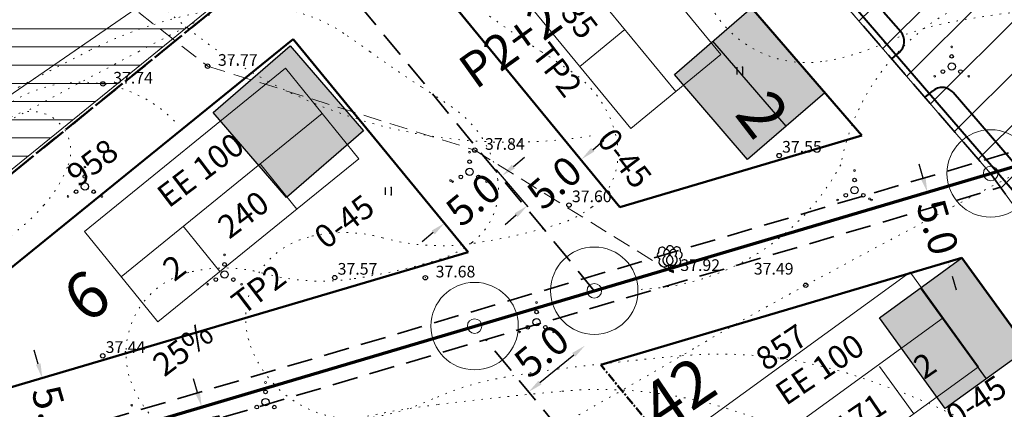
# Model space of a CAD drawing. Extents: x 546151 to 547152, y 6584543 to 6585899.
# Drawn here: x 546574 to 546642, y 6585410 to 6585437 of the extents above; entities that cross this region are included whole.
import ezdxf
from ezdxf.enums import TextEntityAlignment as Align

# ---------------------------------------------------------------- set-up
doc = ezdxf.new("R2010")
doc.units = 0
doc.header["$MEASUREMENT"] = 0
for name, pattern in [('nplT$0$C1', [2, 1.5, -0.5]), ('nplT$0$C2', [1, 0, -1]), ('nplT$0$CENTER', [2, 1.25, -0.25, 0.25, -0.25]), ('nplT$0$DASHED', [0.75, 0.5, -0.25]), ('nplT$0$DASHEDX5', [1.875, 1.25, -0.625]), ('nplT$0$DASHEDX7', [5.25, 3.5, -1.75]), ('nplT$0$DOTX500', [0.5, 0, -0.5])]:
    doc.linetypes.add(name, pattern=pattern)
doc.layers.get('0').update_dxf_attribs({"linetype": 'CONTINUOUS'})
doc.layers.get('DEFPOINTS').update_dxf_attribs({"linetype": 'CONTINUOUS'})
for name, color, linetype in [('krundipiir', 36, 'CONTINUOUS'), ('nplT$0$12', 3, 'CONTINUOUS'), ('nplT$0$KORGUS_LISA', 7, 'CONTINUOUS'), ('nplT$0$KORGUSED', 7, 'CONTINUOUS'), ('nplT$0$krundipiir', 1, 'CONTINUOUS'), ('nplT$0$MOODUD', 7, 'CONTINUOUS'), ('nplT$0$parkimine', 7, 'CONTINUOUS'), ('nplT$0$PINNAD', 3, 'CONTINUOUS'), ('nplT$0$pl.krundid', 1, 'nplT$0$DASHED'), ('nplT$0$pl.tekst', 7, 'CONTINUOUS'), ('nplT$0$planeeritav eh.joon', 4, 'nplT$0$CENTER'), ('nplT$0$planeeritavad hooned', 8, 'CONTINUOUS'), ('nplT$0$planeeritavad teed', 7, 'CONTINUOUS'), ('nplT$0$PUNKTID', 7, 'CONTINUOUS'), ('nplT$0$punktiir', 100, 'CONTINUOUS'), ('nplT$0$PUUD', 3, 'CONTINUOUS')]:
    doc.layers.add(name, color=color, linetype=linetype)
for name, color, linetype, lineweight in [('nplT$0$number', 7, 'CONTINUOUS', 25), ('nplT$0$pl.liiklusmaa', 7, 'CONTINUOUS', 20), ('nplT$0$planeeritav sservituut', 141, 'CONTINUOUS', 30), ('nplT$0$viirutus', 7, 'CONTINUOUS', 20)]:
    doc.layers.add(name, color=color, linetype=linetype, lineweight=lineweight)
doc.styles.add('nplT$0$ITALICC', font='italicc', dxfattribs={"height": 0.8})
doc.styles.add('nplT$0$ROMANC', font='ROMANC.shx', dxfattribs={"height": 0.8})
doc.styles.add('nplT$0$STANDARD', font='romans.shx', dxfattribs={"height": 2})
doc.linetypes.add('nplT$0$HEKK', pattern='A,0,[133,geodeet.shx,S=0.5,R=0,X=0,Y=0],-2.5,[133,geodeet.shx,S=0.25,R=0,X=0.25,Y=0],-2.5', length=5)
doc.dimstyles.new('nplT$0$STANDARD', dxfattribs={"dimtxt": 0.18, "dimasz": 0.18, "dimexe": 0.18, "dimexo": 0.0625, "dimgap": 0.09, "dimtad": 0, "dimtih": 1, "dimtoh": 1, "dimdec": 3, "dimzin": 0, "dimdsep": 46, "dimtxsty": 'nplT$0$STANDARD', "dimcen": 0.09, "dimaunit": 1, "dimadec": 0, "dimazin": 0, "dimtfac": 1, "dimtdec": 3, "dimtofl": 0, "dimtmove": 2, "dimatfit": 3, "dimfxl": 0, "dimtolj": 1, "dimtzin": 0, "dimarcsym": 0})
pattern_1 = [(45, (0, 0), (-1.767766953, 1.767766953), [])]

# ---------------------------------------------------------------- blocks, each defined once
blk = doc.blocks.new('nplT$0$KRGPUNKT')
blk.add_circle((0, 0), 0.15)
blk = doc.blocks.new('nplT$0$hein')
at = {"layer": 'nplT$0$12'}
for p, q in [((-0.39, 0.5), (-0.39, -0.5)), ((0.41, 0.5), (0.41, -0.5))]:
    blk.add_line(p, q, dxfattribs=at)
for p in [(0.41, 0.5), (0.41, -0.5)]:
    blk.add_point(p, dxfattribs=at)
blk = doc.blocks.new('nplT$0$POOSAS')
at = {"color": 3}
for centre, radius in [((0, 0.695), 0.125), ((0, 0), 0.25), ((-0.602, -0.348), 0.125), ((0.602, -0.348), 0.125)]:
    blk.add_circle(centre, radius, dxfattribs=at)
blk = doc.blocks.new('nplT$0$lpuu')
at = {"layer": 'nplT$0$12'}
for p, q in [((-0.01, 0.88), (-0.01, 0)), ((-0.01, 0), (0.51, 0))]:
    blk.add_line(p, q, dxfattribs=at)
for centre, radius, start, end in [((-0.39, 2.51), 0.5, 105.439, 233.7142), ((-0.02, 3), 0.5, 0.4193, 181.3995), ((0.38, 2.51), 0.5, 305.1293, 78.712), ((-0.31, 1.51), 0.7, 122.7754, 295.4063), ((0.28, 1.52), 0.7, 245.7115, 56.6055)]:
    blk.add_arc(centre, radius, start, end, dxfattribs=at)
blk = doc.blocks.new('*D270')
at = {"layer": 'DEFPOINTS', "color": 0, "linetype": 'Continuous', "ltscale": 0.1}
for p in [(546623.721, 6585421.305), (546637.887, 6585420.281), (546625.139, 6585416.511)]:
    blk.add_point(p, dxfattribs=at)
at = {"layer": 'nplT$0$MOODUD', "color": 0, "linetype": 'Continuous', "lineweight": -2, "ltscale": 0.1}
for p, q in [((546636.185, 6585426.034), (546635.902, 6585426.993)), ((546623.798, 6585421.328), (546636.545, 6585425.098)), ((546638.17, 6585419.322), (546638.454, 6585418.363))]:
    blk.add_line(p, q, dxfattribs=at)
at = {"layer": 'nplT$0$MOODUD', "color": 0, "linetype": 'Continuous', "ltscale": 0.1}
for points in [[(546636.345, 6585426.081), (546636.025, 6585425.987), (546636.469, 6585425.075)], [(546638.33, 6585419.369), (546638.01, 6585419.274), (546637.887, 6585420.281)]]:
    blk.add_solid(points, dxfattribs=at)
at = {"layer": 'nplT$0$MOODUD', "color": 0, "linetype": 'Continuous', "lineweight": 25, "ltscale": 0.1, "insert": (546637.178, 6585422.678), "char_height": 2, "attachment_point": 5, "rotation": 286.4746, "style": 'nplT$0$STANDARD'}
blk.add_mtext('\\A1;5.0', dxfattribs=at)
blk = doc.blocks.new('*D251')
at = {"layer": 'DEFPOINTS', "color": 0, "linetype": 'Continuous', "ltscale": 0.1}
for p in [(546612.957, 6585414.543), (546612.957, 6585414.543), (546609.095, 6585411.367)]:
    blk.add_point(p, dxfattribs=at)
at = {"layer": 'nplT$0$pl.tekst', "color": 0, "linetype": 'Continuous', "lineweight": -2, "ltscale": 0.1}
for p, q in [((546609.867, 6585412.002), (546612.184, 6585413.907)), ((546609.145, 6585411.305), (546609.145, 6585411.305))]:
    blk.add_line(p, q, dxfattribs=at)
at = {"layer": 'nplT$0$pl.tekst', "color": 0, "linetype": 'Continuous', "ltscale": 0.1}
for points in [[(546612.078, 6585414.036), (546612.29, 6585413.779), (546612.957, 6585414.543)], [(546609.761, 6585412.131), (546609.973, 6585411.873), (546609.095, 6585411.367)]]:
    blk.add_solid(points, dxfattribs=at)
at = {"layer": 'nplT$0$pl.tekst', "color": 0, "linetype": 'Continuous', "lineweight": 20, "ltscale": 0.1, "insert": (546609.977, 6585414.171), "char_height": 2, "attachment_point": 5, "rotation": 39.43129, "style": 'nplT$0$STANDARD'}
blk.add_mtext('\\A1;5.0', dxfattribs=at)
blk = doc.blocks.new('*D254')
at = {"layer": 'DEFPOINTS', "color": 0, "linetype": 'Continuous', "ltscale": 0.1}
for p in [(546594.357, 6585412.638), (546595.775, 6585407.843), (546588.058, 6585405.561)]:
    blk.add_point(p, dxfattribs=at)
at = {"layer": 'nplT$0$pl.tekst', "color": 0, "linetype": 'Continuous', "lineweight": -2, "ltscale": 0.1}
for p, q in [((546594.281, 6585412.615), (546586.564, 6585410.333)), ((546586.357, 6585411.315), (546586.073, 6585412.274)), ((546588.342, 6585404.602), (546588.625, 6585403.643))]:
    blk.add_line(p, q, dxfattribs=at)
at = {"layer": 'nplT$0$pl.tekst', "color": 0, "linetype": 'Continuous', "ltscale": 0.1}
for points in [[(546586.517, 6585411.362), (546586.197, 6585411.267), (546586.64, 6585410.356)], [(546588.502, 6585404.649), (546588.182, 6585404.555), (546588.058, 6585405.561)]]:
    blk.add_solid(points, dxfattribs=at)
at = {"layer": 'nplT$0$pl.tekst', "color": 0, "linetype": 'Continuous', "lineweight": 20, "ltscale": 0.1, "insert": (546587.349, 6585407.958), "char_height": 2, "attachment_point": 5, "rotation": 286.4746, "style": 'nplT$0$STANDARD'}
blk.add_mtext('\\A1;5.0', dxfattribs=at)
blk = doc.blocks.new('*D95')
at = {"layer": 'DEFPOINTS', "color": 0, "linetype": 'Continuous', "ltscale": 0.1}
for p in [(546606.793, 6585426.779), (546607.269, 6585426.201), (546602.838, 6585423.527)]:
    blk.add_point(p, dxfattribs=at)
at = {"layer": 'nplT$0$pl.tekst', "color": 0, "linetype": 'Continuous', "lineweight": -2, "ltscale": 0.1}
for p, q in [((546608.041, 6585426.836), (546608.813, 6585427.471)), ((546602.889, 6585423.465), (546603.365, 6585422.887)), ((546602.542, 6585422.313), (546601.769, 6585421.678))]:
    blk.add_line(p, q, dxfattribs=at)
at = {"layer": 'nplT$0$pl.tekst', "color": 0, "linetype": 'Continuous', "ltscale": 0.1}
for points in [[(546607.935, 6585426.964), (546608.147, 6585426.707), (546607.269, 6585426.201)], [(546602.436, 6585422.442), (546602.647, 6585422.185), (546603.314, 6585422.948)]]:
    blk.add_solid(points, dxfattribs=at)
at = {"layer": 'nplT$0$pl.tekst', "color": 0, "linetype": 'Continuous', "lineweight": 18, "ltscale": 0.1, "insert": (546605.291, 6585424.574), "char_height": 2, "attachment_point": 5, "rotation": 39.43129, "style": 'nplT$0$STANDARD'}
blk.add_mtext('\\A1;5.0', dxfattribs=at)
blk = doc.blocks.new('*D96')
at = {"layer": 'DEFPOINTS', "color": 0, "linetype": 'Continuous', "ltscale": 0.1}
for p in [(546610.562, 6585429.878), (546612.731, 6585427.343), (546606.82, 6585426.678)]:
    blk.add_point(p, dxfattribs=at)
at = {"layer": 'nplT$0$pl.tekst', "color": 0, "linetype": 'Continuous', "lineweight": -2, "ltscale": 0.1}
for p, q in [((546613.491, 6585427.993), (546614.251, 6585428.643)), ((546606.872, 6585426.617), (546609.04, 6585424.081)), ((546608.228, 6585423.492), (546607.468, 6585422.842))]:
    blk.add_line(p, q, dxfattribs=at)
at = {"layer": 'nplT$0$pl.tekst', "color": 0, "linetype": 'Continuous', "ltscale": 0.1}
for points in [[(546613.382, 6585428.119), (546613.599, 6585427.866), (546612.731, 6585427.343)], [(546608.12, 6585423.619), (546608.336, 6585423.366), (546608.988, 6585424.142)]]:
    blk.add_solid(points, dxfattribs=at)
at = {"layer": 'nplT$0$pl.tekst', "color": 0, "linetype": 'Continuous', "lineweight": 18, "ltscale": 0.1, "insert": (546610.859, 6585425.742), "char_height": 2, "attachment_point": 5, "rotation": 40.53685, "style": 'nplT$0$STANDARD'}
blk.add_mtext('\\A1;5.0', dxfattribs=at)
blk = doc.blocks.new('*D97')
at = {"layer": 'DEFPOINTS', "color": 0, "linetype": 'Continuous', "ltscale": 0.1}
for p in [(546575.683, 6585412.313), (546577.101, 6585407.466), (546577.115, 6585407.47)]:
    blk.add_point(p, dxfattribs=at)
at = {"layer": 'nplT$0$pl.tekst', "color": 0, "linetype": 'Continuous', "lineweight": -2, "ltscale": 0.1}
for p, q in [((546575.416, 6585413.277), (546575.135, 6585414.237)), ((546575.76, 6585412.336), (546575.774, 6585412.34)), ((546577.396, 6585406.51), (546577.676, 6585405.55))]:
    blk.add_line(p, q, dxfattribs=at)
at = {"layer": 'nplT$0$pl.tekst', "color": 0, "linetype": 'Continuous', "ltscale": 0.1}
for points in [[(546575.576, 6585413.324), (546575.256, 6585413.23), (546575.697, 6585412.317)], [(546577.556, 6585406.557), (546577.236, 6585406.463), (546577.115, 6585407.47)]]:
    blk.add_solid(points, dxfattribs=at)
at = {"layer": 'nplT$0$pl.tekst', "color": 0, "linetype": 'Continuous', "lineweight": 18, "ltscale": 0.1, "insert": (546576.406, 6585409.894), "char_height": 2, "attachment_point": 5, "rotation": 286.30526, "style": 'nplT$0$STANDARD'}
blk.add_mtext('\\A1;5.0', dxfattribs=at)

msp = doc.modelspace()

# ---------------------------------------------------------------- hatches: boundary and pattern name
at = {"layer": 'nplT$0$pl.liiklusmaa', "linetype": 'Continuous', "lineweight": 18, "ltscale": 1.5}
h = msp.add_hatch(dxfattribs=at)
h.set_pattern_fill('ANSI31', color=6, scale=20, style=0)
h.set_pattern_definition(pattern_1)
h.paths.add_polyline_path([(546599.9086, 6585474.3521), (546603.9737, 6585478.101), (546617.8082, 6585462.1949), (546635.5841, 6585441.6039), (546643.2558, 6585448.5506), (546648.1729, 6585441.7689), (546751.725, 6585298.9477), (546737.8089, 6585292.5871), (546699.2837, 6585345.922), (546667.156, 6585390.033), (546640.8164, 6585426.361), (546601.5528, 6585471.8428), (546599.534, 6585474.1088)])
h = msp.add_hatch(dxfattribs=at)
h.set_pattern_fill('ANSI31', color=6, scale=20, style=0)
h.set_pattern_definition(pattern_1)
edge = h.paths.add_edge_path()
edge.add_line((546530.9106, 6585439.4362), (546534.7217, 6585444.3366))
edge.add_line((546534.7217, 6585444.3366), (546537.0898, 6585442.4949))
edge.add_line((546537.0898, 6585442.4949), (546540.4973, 6585438.7317))
edge.add_line((546540.4973, 6585438.7317), (546686.9213, 6585277.0245))
edge.add_line((546686.9213, 6585277.0245), (546691.7902, 6585274.0318))
edge.add_line((546691.7902, 6585274.0318), (546694.5483, 6585272.8515))
edge.add_line((546694.5483, 6585272.8515), (546651.3785, 6585253.0824))
edge.add_line((546651.3785, 6585253.0824), (546667.817, 6585275.775))
edge.add_line((546667.817, 6585275.775), (546554.5608, 6585400.8526))
edge.add_line((546554.5608, 6585400.8526), (546564.1377, 6585403.6847))
edge.add_line((546564.1377, 6585403.6847), (546543.6638, 6585426.2956))
edge.add_line((546543.6638, 6585426.2956), (546533.3807, 6585437.7256))
edge.add_line((546533.3807, 6585437.7256), (546530.9818, 6585439.5278))
at = {"layer": 'nplT$0$planeeritavad hooned', "linetype": 'Continuous', "lineweight": 25, "ltscale": 1.5}
h = msp.add_hatch(color=8, dxfattribs=at)
h.paths.add_polyline_path([(546587.4283, 6585430.5452), (546592.727, 6585435.1195), (546597.7586, 6585429.2909), (546592.46, 6585424.7167)])
h.paths.add_polyline_path([(546619.0993, 6585433.1539), (546624.398, 6585437.7282), (546629.4297, 6585431.8996), (546624.131, 6585427.3253)])
h.paths.add_polyline_path([(546582.1269, 6585400.2879), (546587.3393, 6585404.9603), (546592.4789, 6585399.2267), (546587.2666, 6585394.5543)])
h.paths.add_polyline_path([(546547.7239, 6585390.2878), (546552.9363, 6585394.9602), (546558.0759, 6585389.2266), (546552.8636, 6585384.5542)])
h.paths.add_polyline_path([(546518.1923, 6585377.7322), (546523.9031, 6585381.7803), (546528.356, 6585375.4984), (546522.6452, 6585371.4503)])
h.paths.add_polyline_path([(546543.0646, 6585342.6438), (546548.7754, 6585346.6919), (546553.2282, 6585340.41), (546547.5174, 6585336.3619)])
h.paths.add_polyline_path([(546572.8483, 6585362.7782), (546578.0607, 6585367.4506), (546583.2003, 6585361.7171), (546577.988, 6585357.0446)])
h.paths.add_polyline_path([(546593.1285, 6585340.3813), (546598.3409, 6585345.0537), (546603.4805, 6585339.3201), (546598.2682, 6585334.6477)])
h.paths.add_polyline_path([(546479.37, 6585350.2615), (546485.0808, 6585354.3096), (546489.5337, 6585348.0277), (546483.8229, 6585343.9797)])
h = msp.add_hatch(color=8, dxfattribs=at)
h.paths.add_polyline_path([(546671.8016, 6585417.6976), (546677.4688, 6585421.8066), (546681.9886, 6585415.5727), (546676.3215, 6585411.4638)])
h.paths.add_polyline_path([(546683.625, 6585401.3853), (546689.2922, 6585405.4942), (546693.812, 6585399.2604), (546688.1449, 6585395.1514)])
h.paths.add_polyline_path([(546645.3868, 6585399.6143), (546651.054, 6585403.7232), (546655.5738, 6585397.4894), (546649.9067, 6585393.3804)])
h.paths.add_polyline_path([(546633.1768, 6585416.4547), (546638.8439, 6585420.5636), (546643.3637, 6585414.3298), (546637.6966, 6585410.2208)])
at = {"layer": 'nplT$0$planeeritavad hooned', "linetype": 'Continuous', "lineweight": 25, "ltscale": 0.5}
h = msp.add_hatch(color=8, dxfattribs=at)
h.paths.add_polyline_path([(546700.6163, 6585377.9925), (546706.2835, 6585382.1015), (546710.8033, 6585375.8676), (546705.1362, 6585371.7587)])
h.paths.add_polyline_path([(546719.5003, 6585351.9305), (546725.1674, 6585356.0394), (546729.6872, 6585349.8056), (546724.0201, 6585345.6966)])
h.paths.add_polyline_path([(546739.1081, 6585324.9765), (546744.7752, 6585329.0855), (546749.2951, 6585322.8516), (546743.6279, 6585318.7427)])
h.paths.add_polyline_path([(546692.3383, 6585334.6936), (546698.0054, 6585338.8026), (546702.5253, 6585332.5687), (546696.8581, 6585328.4598)])
h.paths.add_polyline_path([(546675.9519, 6585357.4583), (546681.6191, 6585361.5673), (546686.1389, 6585355.3334), (546680.4718, 6585351.2245)])
h.paths.add_polyline_path([(546660.3759, 6585378.9411), (546666.043, 6585383.0501), (546670.5629, 6585376.8162), (546664.8957, 6585372.7072)])
h.paths.add_polyline_path([(546645.3868, 6585399.6143), (546651.054, 6585403.7232), (546655.5738, 6585397.4894), (546649.9067, 6585393.3804)])
h.paths.add_polyline_path([(546633.1768, 6585416.4547), (546638.8439, 6585420.5636), (546643.3637, 6585414.3298), (546637.6966, 6585410.2208)])
at = {"layer": 'nplT$0$viirutus', "linetype": 'Continuous', "lineweight": 20, "ltscale": 0.5}
h = msp.add_hatch(dxfattribs=at)
h.set_pattern_fill('LINE', color=141, scale=10, style=0)
h.set_pattern_definition([(0, (0.0562, 0.0456), (0, 1.25), [])])
h.paths.add_polyline_path([(546523.1091, 6585499.4513), (546537.6677, 6585513.1643), (546599.432, 6585447.5912), (546496.9865, 6585364.5426), (546475.5331, 6585347.1511), (546436.9639, 6585315.8845), (546310.1215, 6585213.0583), (546339.4961, 6585167.0829), (546350.0562, 6585150.8238), (546363.6291, 6585129.9262), (546413.5674, 6585037.9941), (546395.862, 6585028.6886), (546359.1145, 6585096.366), (546346.5566, 6585119.4939), (546283.6502, 6585217.3454), (546325.9044, 6585251.5991), (546346.9481, 6585268.6585), (546428.3775, 6585334.6702), (546464.0025, 6585363.55), (546570.1019, 6585449.5606)])

# ---------------------------------------------------------------- linework, layer by layer
at = {"linetype": 'nplT$0$DASHEDX5', "lineweight": 18}
for p, q in [((546580.8445, 6585438.5607), (546587.0473, 6585433.7284)), ((546587.0473, 6585433.7284), (546605.3865, 6585427.9639)), ((546605.3865, 6585427.9639), (546618.8033, 6585419.6477))]:
    msp.add_line(p, q, dxfattribs=at)
at = {"layer": 'krundipiir', "linetype": 'Continuous', "lineweight": 70}
msp.add_line((546445.23, 6585368.52), (546705.5, 6585445.49), dxfattribs=at)
at = {"layer": 'nplT$0$12', "lineweight": 18}
for p, q in [((546638.1419, 6585433.7044), (546638.1419, 6585433.7044)), ((546638.1419, 6585433.7044), (546638.1419, 6585433.7044)), ((546605.0372, 6585426.474), (546605.0372, 6585426.474)), ((546605.0372, 6585426.474), (546605.0372, 6585426.474)), ((546578.6217, 6585425.4577), (546578.6217, 6585425.4577)), ((546578.6217, 6585425.4577), (546578.6217, 6585425.4577)), ((546631.4715, 6585425.215), (546631.4715, 6585425.215)), ((546631.4715, 6585425.215), (546631.4715, 6585425.215)), ((546588.2135, 6585419.4243), (546588.2135, 6585419.4243)), ((546588.2135, 6585419.4243), (546588.2135, 6585419.4243)), ((546609.6371, 6585416.1541), (546609.6371, 6585416.1541)), ((546609.6371, 6585416.1541), (546609.6371, 6585416.1541)), ((546591.0241, 6585410.6699), (546591.0241, 6585410.6699)), ((546591.0241, 6585410.6699), (546591.0241, 6585410.6699))]:
    msp.add_line(p, q, dxfattribs=at)
for centre in [(546638.1419, 6585435.0496), (546636.977, 6585433.0319), (546639.3068, 6585433.0319), (546605.0372, 6585427.8191), (546578.6217, 6585426.8029), (546631.4715, 6585426.5601), (546603.8723, 6585425.8014), (546606.2021, 6585425.8014), (546577.4568, 6585424.7852), (546579.7866, 6585424.7852), (546630.3066, 6585424.5425), (546632.6364, 6585424.5425), (546588.2135, 6585420.7694), (546587.0486, 6585418.7517), (546589.3784, 6585418.7517), (546609.6371, 6585417.4992), (546608.4722, 6585415.4816), (546610.802, 6585415.4816), (546591.0241, 6585412.015), (546581.8325, 6585410.4461)]:
    msp.add_circle(centre, 0.06, dxfattribs=at)
at = {"layer": 'nplT$0$krundipiir', "color": 1, "linetype": 'Continuous'}
msp.add_line((546445.23, 6585368.52), (546705.5, 6585445.49), dxfattribs=at)
at = {"layer": 'nplT$0$krundipiir', "color": 1, "linetype": 'Continuous', "lineweight": 50}
for p, q in [((546640.8164, 6585426.361), (546705.5, 6585445.49)), ((546445.23, 6585368.52), (546640.8164, 6585426.361))]:
    msp.add_line(p, q, dxfattribs=at)
at = {"layer": 'nplT$0$krundipiir', "color": 1, "lineweight": 20, "ltscale": 0.5}
for centre, radius in [((546640.8164, 6585426.361), 3), ((546640.8164, 6585426.361), 0.5), ((546613.5998, 6585418.3122), 3), ((546605.3818, 6585415.8819), 3), ((546613.5998, 6585418.3122), 0.5), ((546605.3818, 6585415.8819), 0.5)]:
    msp.add_circle(centre, radius, dxfattribs=at)
at = {"layer": 'nplT$0$PINNAD', "lineweight": 18}
msp.add_point((546579.8581, 6585432.5122), dxfattribs=at)
at = {"layer": 'nplT$0$pl.krundid', "color": 1, "linetype": 'nplT$0$DASHEDX7', "lineweight": 35, "ltscale": 0.5}
for p, q in [((546640.0993, 6585427.1918), (546601.5528, 6585471.8428)), ((546613.5998, 6585418.3122), (546593.4865, 6585442.7714)), ((546522.0554, 6585392.2825), (546655.4504, 6585431.7316)), ((546640.8164, 6585426.361), (546737.2102, 6585293.4129)), ((546555.3801, 6585399.9477), (546641.5013, 6585425.4165)), ((546714.5922, 6585283.0749), (546606.1406, 6585414.9592))]:
    msp.add_line(p, q, dxfattribs=at)
at = {"layer": 'nplT$0$pl.krundid', "color": 1, "linetype": 'nplT$0$DASHEDX7', "lineweight": 50, "ltscale": 0.5}
for p in [(546534.9892, 6585395.0646), (546560.9993, 6585416.15)]:
    msp.add_line(p, (546613.1411, 6585458.4193), dxfattribs=at)
at = {"layer": 'nplT$0$pl.liiklusmaa', "color": 6, "linetype": 'Continuous', "lineweight": 18, "ltscale": 1.5}
msp.add_lwpolyline([(546599.9086, 6585474.3521), (546603.9737, 6585478.101), (546617.8082, 6585462.1949), (546635.5841, 6585441.6039), (546643.2558, 6585448.5506), (546648.1729, 6585441.7689), (546751.725, 6585298.9477), (546737.8089, 6585292.5871), (546699.2837, 6585345.922), (546667.156, 6585390.033), (546640.8164, 6585426.361), (546601.5528, 6585471.8428), (546599.534, 6585474.1088), (546599.9086, 6585474.3521)], dxfattribs=at)
at = {"layer": 'nplT$0$pl.tekst', "color": 7, "linetype": 'Continuous', "lineweight": 20, "ltscale": 0.5}
msp.add_line((546704.918, 6585522.0356), (546555.1186, 6585419.1299), dxfattribs=at)
at = {"layer": 'nplT$0$pl.tekst', "color": 7, "linetype": 'Continuous', "lineweight": 20}
for p, q in [((546622.2851, 6585434.5289), (546610.9906, 6585448.2638)), ((546619.1955, 6585431.9883), (546607.901, 6585445.7232)), ((546616.106, 6585429.4477), (546604.8115, 6585443.1826)), ((546607.349, 6585433.7858), (546602.2677, 6585439.9649)), ((546615.7022, 6585436.2364), (546612.6126, 6585433.6958)), ((546622.2851, 6585434.5289), (546616.106, 6585429.4477)), ((546592.4005, 6585433.5822), (546578.587, 6585422.3841)), ((546592.4005, 6585433.5822), (546597.4384, 6585427.3677)), ((546597.4384, 6585427.3677), (546583.6248, 6585416.1696)), ((546590.647, 6585427.0115), (546593.1659, 6585423.9042)), ((546587.8973, 6585419.6331), (546585.3784, 6585422.7404)), ((546635.2913, 6585419.575), (546620.8949, 6585409.1369)), ((546635.2913, 6585419.575), (546639.9873, 6585413.0983)), ((546637.5557, 6585416.452), (546623.1592, 6585406.0139)), ((546639.9873, 6585413.0983), (546625.5908, 6585402.6602)), ((546633.1865, 6585413.1082), (546635.5345, 6585409.8698))]:
    msp.add_line(p, q, dxfattribs=at)
at = {"layer": 'nplT$0$pl.tekst', "lineweight": 20}
for p, q in [((546619.1955, 6585431.9883), (546607.901, 6585445.7232)), ((546594.9195, 6585430.475), (546581.1059, 6585419.2769)), ((546583.6248, 6585416.1696), (546578.587, 6585422.3841))]:
    msp.add_line(p, q, dxfattribs=at)
at = {"layer": 'nplT$0$pl.tekst', "color": 7, "linetype": 'Continuous', "lineweight": 20}
msp.add_circle((546632.4964, 6585424.6126), 0.06, dxfattribs=at)
at = {"layer": 'nplT$0$planeeritav eh.joon', "color": 4, "linetype": 'Continuous', "lineweight": 50, "ltscale": 0.5}
for p, q in [((546631.9687, 6585428.9585), (546612.5241, 6585451.4826)), ((546615.358, 6585424.0463), (546600.6872, 6585441.8869)), ((546568.2188, 6585415.566), (546592.9189, 6585435.5894)), ((546604.9438, 6585420.9664), (546592.9189, 6585435.5894))]:
    msp.add_line(p, q, dxfattribs=at)
at = {"layer": 'nplT$0$planeeritav eh.joon', "color": 4, "linetype": 'Continuous', "lineweight": 50}
for p, q in [((546615.358, 6585424.0463), (546631.9687, 6585428.9585)), ((546572.1187, 6585411.259), (546604.9438, 6585420.9664)), ((546614.0378, 6585413.2277), (546638.8439, 6585420.5636)), ((546638.8439, 6585420.5636), (546645.1841, 6585411.8192))]:
    msp.add_line(p, q, dxfattribs=at)
at = {"layer": 'nplT$0$planeeritav eh.joon', "color": 4, "lineweight": 50, "ltscale": 0.5}
msp.add_line((546626.3973, 6585398.1978), (546614.0378, 6585413.2277), dxfattribs=at)
at = {"layer": 'nplT$0$planeeritav sservituut', "color": 141, "linetype": 'Continuous', "lineweight": 20, "ltscale": 0.5}
msp.add_line((546310.0652, 6585213.0128), (546599.3758, 6585447.5456), dxfattribs=at)
at = {"layer": 'nplT$0$planeeritavad hooned', "color": 8, "linetype": 'Continuous', "lineweight": 25, "ltscale": 0.5}
for p, q in [((546626.7803, 6585429.6125), (546621.7486, 6585435.441)), ((546640.5302, 6585412.2753), (546636.0103, 6585418.5092))]:
    msp.add_line(p, q, dxfattribs=at)
for points in [[(546619.0993, 6585433.1539), (546624.398, 6585437.7282), (546629.4297, 6585431.8996), (546624.131, 6585427.3253), (546619.0993, 6585433.1539)], [(546587.4283, 6585430.5452), (546592.727, 6585435.1195), (546597.7586, 6585429.2909), (546592.46, 6585424.7167), (546587.4283, 6585430.5452)], [(546633.1768, 6585416.4547), (546638.8439, 6585420.5636), (546643.3637, 6585414.3298), (546637.6966, 6585410.2208), (546633.1768, 6585416.4547)]]:
    msp.add_lwpolyline(points, dxfattribs=at)
at = {"layer": 'nplT$0$planeeritavad teed', "lineweight": 40}
for p, q in [((546642.4641, 6585425.0572), (546599.8841, 6585474.3804)), ((546634.6414, 6585436.0836), (546633.4677, 6585437.4431)), ((546642.7965, 6585426.6369), (546638.2355, 6585431.9203))]:
    msp.add_line(p, q, dxfattribs=at)
at = {"layer": 'nplT$0$planeeritavad teed', "color": 7, "linetype": 'Continuous', "lineweight": 40, "ltscale": 1.5}
for p, q in [((546634.0261, 6585434.2268), (546634.5417, 6585434.6765)), ((546636.3267, 6585431.5891), (546636.8212, 6585432.0204))]:
    msp.add_line(p, q, dxfattribs=at)
at = {"layer": 'nplT$0$planeeritavad teed', "color": 7, "linetype": 'Continuous', "lineweight": 40}
for centre, start, end in [((546633.8844, 6585435.4301), 311.095255, 40.803505), ((546637.4785, 6585431.2668), 40.803505, 131.095255)]:
    msp.add_arc(centre, 1, start, end, dxfattribs=at)
at = {"layer": 'nplT$0$PUNKTID', "lineweight": 18}
for p in [(546587.0473, 6585433.7284), (546605.3865, 6585427.9639), (546601.9975, 6585419.2042), (546618.8033, 6585419.6477)]:
    msp.add_point(p, dxfattribs=at)
at = {"layer": 'nplT$0$punktiir', "linetype": 'nplT$0$DOTX500', "lineweight": 18}
for points in [[(546642.1261, 6585437.387, 0.0165379), (546637.9987, 6585436.7354, 0.0583505), (546633.6134, 6585435.3489, -0.062279), (546629.4927, 6585434.0814, -0.3649364), (546621.0721, 6585438.9682, -0.4422478)], [(546587.5186, 6585437.6034, 0.0354466), (546582.989, 6585436.4751, 0.0380742), (546578.9705, 6585434.818, 0.0047002), (546574.1154, 6585432.3112, 0.0022287), (546563.9505, 6585426.883, 0.0096147), (546556.297, 6585422.56, -0.0069553), (546545.7495, 6585416.528, -0.2064384), (546534.9504, 6585415.4617, 0.2886443), (546527.1435, 6585413.441, 0.2037699), (546525.9592, 6585410.2311, 0.1194598), (546527.5645, 6585404.779, 0.4349566), (546534.1271, 6585403.2694, -0.7310231), (546538.1855, 6585400.067, -0.0918808), (546536.5061, 6585397.284, -0.0696814), (546533.2545, 6585394.515, -0.124295), (546523.4302, 6585391.2706, 0.1242783), (546513.6045, 6585388.026, 0.0336673), (546504.3888, 6585381.2567, -0.0390322), (546496.3745, 6585375.501, -0.0167128), (546489.9015, 6585371.8686, 0.0107874), (546479.8085, 6585366.361, 0.0376028), (546466.5152, 6585357.3392, 0.0977787)], [(546636.8295, 6585403.52, 0.0721058), (546622.7619, 6585410.2131, 0.0981357), (546611.3275, 6585411.412, 0.0080864), (546602.8329, 6585410.4967, 0.0165379), (546598.7055, 6585409.845, 0.0583505), (546594.3202, 6585408.4585, -0.062279), (546590.1995, 6585407.191, -0.3649364), (546581.779, 6585412.0778, -0.4422478), (546585.7505, 6585419.566, -0.1307243), (546590.8425, 6585419.5171, 0.10525), (546597.1185, 6585419.141, 0.0370774), (546602.9834, 6585420.4771, 0.0893738), (546605.2155, 6585421.629, 0.2721646), (546606.9653, 6585425.951, 0.2106028), (546603.8435, 6585430.909, 0.005303), (546601.7245, 6585432.3069, -0.0071083), (546600.1473, 6585433.3554, -0.0049094), (546598.1939, 6585434.723, 0.005338), (546596.3962, 6585435.9792, 0.1049545), (546592.4924, 6585437.5843, 0.0887905)], [(546565.2524, 6585437.1215, 0.1194598), (546566.8577, 6585431.6694, 0.4349566), (546573.4203, 6585430.1598, -0.7310231), (546577.4787, 6585426.9574, -0.0918808), (546575.7992, 6585424.1744, -0.0696814), (546572.5477, 6585421.4054, -0.124295), (546562.7234, 6585418.161, 0.1242783), (546552.8977, 6585414.9164, 0.0336673), (546543.682, 6585408.1471, -0.0390322), (546535.6677, 6585402.3914, -0.0167128), (546529.1947, 6585398.759, 0.0107874), (546519.1017, 6585393.2514, 0.0376028), (546505.8084, 6585384.2296, 0.0977787), (546501.7747, 6585379.4834, 0.2102646), (546501.4647, 6585376.2298, 0.1538948), (546504.0257, 6585372.6794, 0.4881089), (546510.7984, 6585374.5368, -0.3547307), (546518.5337, 6585378.7034, -0.0288832), (546528.116, 6585376.3032, -0.0449032), (546533.9927, 6585373.8674, -0.0117642), (546540.3836, 6585370.3244, 0.0104408), (546547.5737, 6585366.3134, 0.0184739), (546551.3535, 6585364.4828, 0.0101196), (546558.4317, 6585361.5414)], [(546587.1886, 6585437.2483, 0.0047002), (546582.3334, 6585434.7415, 0.0022287), (546572.1686, 6585429.3133, 0.0096147)], [(546645.0476, 6585405.9503, 0.0721058), (546630.9799, 6585412.6434, 0.0981357), (546619.5456, 6585413.8423, 0.0080864), (546611.0509, 6585412.927, 0.0165379), (546606.9236, 6585412.2753, 0.0583505), (546602.5383, 6585410.8888, -0.062279), (546598.4176, 6585409.6213, -0.3649364), (546589.997, 6585414.5081, -0.4422478), (546593.9686, 6585421.9963, -0.1307243), (546599.0605, 6585421.9474, 0.10525), (546605.3366, 6585421.5713, 0.0370774), (546611.2014, 6585422.9075, 0.0893738), (546613.4336, 6585424.0593, 0.2721646), (546615.1833, 6585428.3813, 0.2106028), (546612.0616, 6585433.3393, 0.005303), (546609.9425, 6585434.7372, -0.0071083), (546608.3654, 6585435.7858, -0.0049094), (546606.4119, 6585437.1533, 0.005338)], [(546577.2542, 6585429.3272, -0.2310837), (546577.4787, 6585426.9574, -0.0918808), (546575.7992, 6585424.1744, -0.0696814), (546572.5477, 6585421.4054, -0.124295), (546562.7234, 6585418.161, 0.1242783), (546552.8977, 6585414.9164, 0.0336673), (546543.682, 6585408.1471, -0.0390322), (546535.6677, 6585402.3914, -0.0167128), (546529.1947, 6585398.759, 0.0107874), (546519.1017, 6585393.2514, 0.0376028), (546505.8084, 6585384.2296, 0.0977787), (546501.7747, 6585379.4834, 0.2102646), (546501.4647, 6585376.2298, 0.1538948), (546504.0257, 6585372.6794, 0.4881089), (546510.7984, 6585374.5368, -0.3547307), (546518.5337, 6585378.7034, -0.0288832), (546528.116, 6585376.3032, -0.0449032), (546533.9927, 6585373.8674, -0.0117642), (546540.3836, 6585370.3244, 0.0104408), (546547.5737, 6585366.3134, 0.0184739), (546551.3535, 6585364.4828, 0.0101196), (546558.4317, 6585361.5414)], [(546643.136, 6585426.62, 0.0047002), (546638.2808, 6585424.1131, 0.0022287), (546628.116, 6585418.685, 0.0096147), (546620.4625, 6585414.3619, -0.0069553), (546609.915, 6585408.33, -0.2064384), (546599.1158, 6585407.2637, 0.2886443), (546591.309, 6585405.243, 0.2037699), (546590.1246, 6585402.0331, 0.1194598), (546591.73, 6585396.581, 0.4349566), (546598.2925, 6585395.0714, -0.7310231), (546602.351, 6585391.869, -0.0918808), (546600.6715, 6585389.086, -0.0696814), (546597.42, 6585386.317, -0.124295), (546587.5957, 6585383.0725, 0.1242783), (546577.77, 6585379.828, 0.0336673), (546568.5543, 6585373.0586, -0.0390322)], [(546643.136, 6585426.62, 0.0047002), (546638.2808, 6585424.1131, 0.0022287), (546628.116, 6585418.685, 0.0096147), (546620.4625, 6585414.3619, -0.0069553), (546609.915, 6585408.33, -0.2064384), (546599.1158, 6585407.2637, 0.2886443), (546591.309, 6585405.243, 0.2037699), (546590.1246, 6585402.0331, 0.1194598), (546591.73, 6585396.581, 0.4349566), (546598.2925, 6585395.0714, -0.7310231), (546602.351, 6585391.869, -0.0918808), (546600.6715, 6585389.086, -0.0696814), (546597.42, 6585386.317, -0.124295), (546587.5957, 6585383.0725, 0.1242783), (546577.77, 6585379.828, 0.0336673), (546568.5543, 6585373.0586, -0.0390322)]]:
    msp.add_lwpolyline(points, format="xyb", dxfattribs=at)
at = {"layer": 'nplT$0$punktiir', "linetype": 'nplT$0$C2', "lineweight": 18, "ltscale": 0.5}
for centre, radius, start, end in [((546607.8266, 6585463.7202), 35.2185, 221.250795, 279.085227), ((546645.5381, 6585424.215), 15.2565, 91.256619, 169.553312), ((546578.3712, 6585423.6168), 9.0188, 44.708346, 129.985735), ((546616.202, 6585434.6494), 16.2548, 272.179886, 331.852483)]:
    msp.add_arc(centre, radius, start, end, dxfattribs=at)
at = {"layer": 'nplT$0$PUUD', "lineweight": 18}
msp.add_circle((546603.7323, 6585425.8716), 0.06, dxfattribs=at)

# ---------------------------------------------------------------- block references
at = {"linetype": 'nplT$0$C1', "lineweight": 18, "ltscale": 0.5, "xscale": 0.5, "yscale": 0.5, "zscale": 0.5}
for p, rotation in [((546618.8033, 6585419.6477), 20.8446944167878), ((546618.8057, 6585419.6469), 341.3121070328414)]:
    msp.add_blockref('nplT$0$lpuu', p, dxfattribs=dict(at, rotation=rotation))
msp.add_blockref('nplT$0$lpuu', (546618.8058, 6585419.6477), dxfattribs=at)
at = {"layer": 'nplT$0$12', "lineweight": 18}
for p in [(546638.1419, 6585433.7044), (546605.0372, 6585426.474), (546578.6217, 6585425.4577), (546631.4715, 6585425.215), (546588.2135, 6585419.4243), (546609.6371, 6585416.1541), (546591.0241, 6585410.6699)]:
    msp.add_blockref('nplT$0$POOSAS', p, dxfattribs=at)
at = {"layer": 'nplT$0$12', "linetype": 'nplT$0$HEKK', "lineweight": 18, "ltscale": 0.5, "xscale": 0.5, "yscale": 0.5, "zscale": 0.5}
for p in [(546623.5758, 6585433.407), (546599.4433, 6585425.1521)]:
    msp.add_blockref('nplT$0$hein', p, dxfattribs=at)
at = {"layer": 'nplT$0$KORGUSED', "lineweight": 18}
for p in [(546587.0473, 6585433.7284), (546579.8581, 6585432.5122), (546605.3865, 6585427.9639), (546626.2936, 6585427.5919), (546611.8632, 6585424.1903), (546595.776, 6585419.2139), (546601.9975, 6585419.2042), (546628.116, 6585418.685), (546579.8445, 6585413.8438)]:
    msp.add_blockref('nplT$0$KRGPUNKT', p, dxfattribs=at)

# ---------------------------------------------------------------- texts
at = {"layer": 'nplT$0$KORGUS_LISA', "lineweight": 18, "style": 'nplT$0$ITALICC'}
for s, p in [('37.55', (546626.4936, 6585427.7919)), ('37.60', (546612.0632, 6585424.3903)), ('37.57', (546595.976, 6585419.4139)), ('37.44', (546580.0445, 6585414.0438))]:
    msp.add_text(s, height=0.8, dxfattribs=at).set_placement(p)
at = {"layer": 'nplT$0$KORGUSED', "lineweight": 18, "style": 'nplT$0$ITALICC'}
for s, p in [('37.77', (546587.7541, 6585433.7502)), ('37.74', (546580.5649, 6585432.5339)), ('37.84', (546606.0933, 6585427.9856)), ('37.68', (546602.7043, 6585419.2259)), ('37.92', (546619.51, 6585419.6694)), ('37.49', (546624.5546, 6585419.4219))]:
    msp.add_text(s, height=0.8, dxfattribs=at).set_placement(p)
at = {"layer": 'nplT$0$number', "color": 7, "linetype": 'Continuous', "lineweight": 20, "style": 'nplT$0$ROMANC'}
for s, rotation, p in [('2', 307.576805, (546625.171, 6585430.4336)), ('6', 37.175857, (546578.7321, 6585417.961)), ('42', 34.089412, (546619.3613, 6585411.3072))]:
    msp.add_text(s, height=3.2, rotation=rotation, dxfattribs=at).set_placement(p, align=Align.MIDDLE_CENTER)
at = {"layer": 'nplT$0$parkimine', "lineweight": 20, "style": 'nplT$0$ROMANC'}
msp.add_text('P2+2', height=2.4, rotation=35.574173, dxfattribs=at).set_placement((546607.8179, 6585435.2388), align=Align.MIDDLE_CENTER)
at = {"layer": 'nplT$0$pl.tekst', "color": 7, "linetype": 'Continuous', "lineweight": 20, "style": 'nplT$0$ROMANC'}
for s, rotation, p in [('235', 307.576805, (546612.2248, 6585437.3628)), ('958', 37.175857, (546579.1263, 6585427.1103)), ('EE 100', 37.175857, (546586.5559, 6585426.5975)), ('240', 37.175857, (546589.4964, 6585423.542)), ('2', 37.175857, (546584.7533, 6585419.8981)), ('25%', 37.175857, (546585.3538, 6585414.3233)), ('857', 34.089412, (546626.4471, 6585414.4269)), ('EE 100', 34.089412, (546629.0791, 6585412.9152)), ('171', 34.089412, (546631.8508, 6585409.7058))]:
    msp.add_text(s, height=1.6, rotation=rotation, dxfattribs=at).set_placement(p, align=Align.MIDDLE_CENTER)
at = {"layer": 'nplT$0$pl.tekst', "lineweight": 20, "style": 'nplT$0$ROMANC'}
for s, rotation, p in [('TP2', 307.576805, (546611.046, 6585433.4748)), ('0-45 ', 307.576805, (546615.8314, 6585427.2114)), ('0-45 ', 37.175857, (546596.6221, 6585423.2058)), ('TP2', 37.175857, (546590.5496, 6585418.4074)), ('2', 34.089412, (546636.2913, 6585413.1759)), ('0-45', 34.089412, (546639.8166, 6585410.7216))]:
    msp.add_text(s, height=1.6, rotation=rotation, dxfattribs=at).set_placement(p, align=Align.MIDDLE_CENTER)

# ---------------------------------------------------------------- dimensions: what is measured, and where the dimension line sits
at = {"layer": 'nplT$0$MOODUD', "color": 7, "linetype": 'Continuous', "lineweight": 25, "ltscale": 0.5}
dim = msp.add_aligned_dim(p1=(546623.7208, 6585421.3053), p2=(546625.1388, 6585416.5106), distance=13.2936, text='5.0', dimstyle='nplT$0$STANDARD', override={"dimtxt": 1.6, "dimasz": 1, "dimexe": 0.08, "dimexo": 0.08, "dimgap": 0.02, "dimtih": 0, "dimtoh": 0, "dimcen": 0.1, "dimse2": 1, "dimadec": 4}, dxfattribs=at)
dim.commit()
dim.dimension.update_dxf_attribs({"geometry": '*D270', "text_midpoint": (546637.1777, 6585422.6779)})
at = {"layer": 'nplT$0$pl.tekst', "color": 7, "linetype": 'Continuous', "lineweight": 18, "ltscale": 1.5}
for p1, p2, distance, picture, middle in [((546606.8196, 6585426.6776), (546610.5622, 6585429.8783), -3.3363, '*D96', (546610.8593, 6585425.7424)), ((546602.8383, 6585423.5268), (546606.7931, 6585426.7789), -0.7488, '*D95', (546605.2913, 6585424.5745)), ((546575.6828, 6585412.313), (546577.1008, 6585407.4657), 0.0148, '*D97', (546576.406, 6585409.8935))]:
    dim = msp.add_aligned_dim(p1=p1, p2=p2, distance=distance, text='5.0', dimstyle='nplT$0$STANDARD', override={"dimtxt": 1.6, "dimasz": 1, "dimexe": 0.08, "dimexo": 0.08, "dimgap": 0.02, "dimtih": 0, "dimtoh": 0, "dimcen": 0.1, "dimse2": 1, "dimadec": 4}, dxfattribs=at)
    dim.commit()
    dim.dimension.update_dxf_attribs({"geometry": picture, "text_midpoint": middle})
at = {"layer": 'nplT$0$pl.tekst', "color": 7, "linetype": 'Continuous', "lineweight": 20, "ltscale": 0.5}
dim = msp.add_linear_dim(base=(546612.9565, 6585414.5426), p1=(546609.0946, 6585411.3669), p2=(546612.9565, 6585414.5426), angle=39.431288, text='5.0', dimstyle='nplT$0$STANDARD', override={"dimtxt": 1.6, "dimasz": 1, "dimexe": 0.08, "dimexo": 0.08, "dimgap": 0.02, "dimtih": 0, "dimtoh": 0, "dimcen": 0.1, "dimse2": 1, "dimadec": 4}, dxfattribs=at)
dim.commit()
dim.dimension.update_dxf_attribs({"geometry": '*D251', "text_midpoint": (546609.9774, 6585414.1714), "dimtype": 161})
dim = msp.add_aligned_dim(p1=(546594.3573, 6585412.6378), p2=(546595.7752, 6585407.8431), distance=-8.0473, text='5.0', dimstyle='nplT$0$STANDARD', override={"dimtxt": 1.6, "dimasz": 1, "dimexe": 0.08, "dimexo": 0.08, "dimgap": 0.02, "dimtih": 0, "dimtoh": 0, "dimcen": 0.1, "dimse2": 1, "dimadec": 4}, dxfattribs=at)
dim.commit()
dim.dimension.update_dxf_attribs({"geometry": '*D254', "text_midpoint": (546587.3493, 6585407.9583)})

doc.saveas('drawing.dxf')
